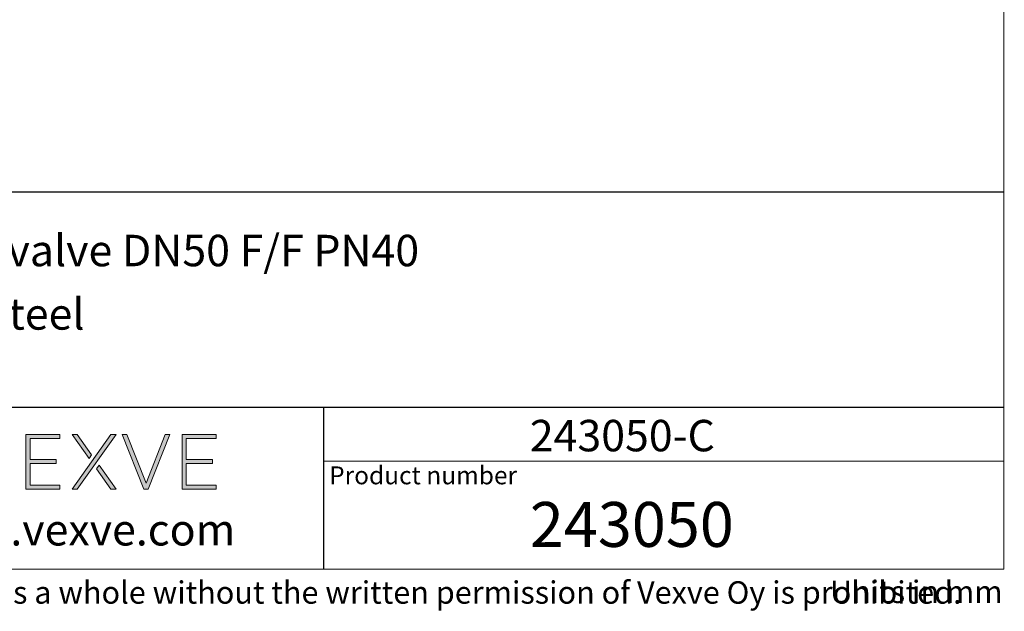
# Model space of a CAD drawing. Units: millimetres. Extents: x 10 to 410, y 5 to 287.
# Drawn here: x 300 to 410, y 5 to 71 of the extents above; entities that cross this region are included whole.
import ezdxf

# ---------------------------------------------------------------- set-up
doc = ezdxf.new("R2010")
doc.units = ezdxf.units.MM
doc.styles.add('SLDTEXTSTYLE0', font='TXT', dxfattribs={"width": 0.605})

# ---------------------------------------------------------------- blocks, each defined once
blk = doc.blocks.new('Block1')
at = {"color": 7, "linetype": 'Continuous', "lineweight": 18, "insert": (0.72, 3.36), "char_height": 2.5, "attachment_point": 1, "style": 'SLDTEXTSTYLE0'}
blk.add_mtext('The information contained in this drawing is the sole property of Vexve Oy. Any reproduction in part or as a whole without the written permission of Vexve Oy is prohibited.', dxfattribs=at)

msp = doc.modelspace()

# ---------------------------------------------------------------- hatches: boundary and pattern name
at = {"linetype": 'Continuous'}
for points in [[(304.499, 22.195), (301.577, 22.195), (301.577, 24.556), (304.888, 24.556), (304.888, 24.993), (301.113, 24.993), (301.113, 18.894), (304.888, 18.894), (304.888, 19.34), (301.577, 19.34), (301.577, 21.739), (304.499, 21.739)], [(306.257, 18.894), (306.826, 18.894), (311.16, 24.993), (310.591, 24.993)], [(308.149, 22.33), (308.434, 22.73), (306.826, 24.993), (306.257, 24.993)], [(314.728, 18.894), (317.147, 24.993), (316.644, 24.993), (314.501, 19.567), (312.347, 24.993), (311.845, 24.993), (314.263, 18.894)], [(318.516, 24.993), (318.516, 18.894), (322.291, 18.894), (322.291, 19.34), (318.981, 19.34), (318.981, 21.739), (321.902, 21.739), (321.902, 22.195), (318.981, 22.195), (318.981, 24.556), (322.291, 24.556), (322.291, 24.993)], [(310.591, 18.894), (311.16, 18.894), (309.268, 21.557), (308.983, 21.156)]]:
    msp.add_hatch(color=7, dxfattribs=at).paths.add_polyline_path(points, flags=0)

# ---------------------------------------------------------------- linework, layer by layer
at = {"color": 7, "linetype": 'Continuous', "lineweight": 18}
for p, q in [((410, 287), (410, 10)), ((410.057, 50), (410, 50)), ((410, 40.987), (410.057, 40.987)), ((334.262, 22), (410.057, 22)), ((10, 10), (410, 10))]:
    msp.add_line(p, q, dxfattribs=at)
at = {"color": 7, "linetype": 'Continuous', "lineweight": 25}
for p, q in [((410.057, 64), (410.06, 64)), ((220, 52), (410, 52)), ((410.057, 28), (220.06, 28)), ((334.262, 28), (334.262, 10))]:
    msp.add_line(p, q, dxfattribs=at)
at = {"color": 179, "linetype": 'Continuous', "lineweight": 18}
for p, q in [((304.888, 24.993), (301.113, 24.993)), ((301.113, 24.993), (301.113, 18.894)), ((301.113, 24.993), (301.113, 18.894)), ((304.888, 24.993), (301.113, 24.993)), ((301.577, 24.556), (304.888, 24.556)), ((301.577, 24.556), (304.888, 24.556)), ((301.577, 22.195), (301.577, 24.556)), ((301.577, 22.195), (301.577, 24.556)), ((304.888, 24.556), (304.888, 24.993)), ((304.888, 24.556), (304.888, 24.993)), ((306.257, 24.993), (306.826, 24.993)), ((306.257, 18.894), (310.591, 24.993)), ((308.149, 22.33), (306.257, 24.993)), ((306.257, 24.993), (306.826, 24.993)), ((306.257, 18.894), (310.591, 24.993)), ((308.149, 22.33), (306.257, 24.993)), ((311.16, 24.993), (306.826, 18.894)), ((311.16, 24.993), (306.826, 18.894)), ((306.826, 24.993), (308.434, 22.73)), ((306.826, 24.993), (308.434, 22.73)), ((310.591, 24.993), (311.16, 24.993)), ((310.591, 24.993), (311.16, 24.993)), ((311.845, 24.993), (314.263, 18.894)), ((311.845, 24.993), (314.263, 18.894)), ((312.347, 24.993), (311.845, 24.993)), ((312.347, 24.993), (311.845, 24.993)), ((314.501, 19.567), (312.347, 24.993)), ((314.501, 19.567), (312.347, 24.993)), ((316.644, 24.993), (314.501, 19.567)), ((316.644, 24.993), (314.501, 19.567)), ((314.728, 18.894), (317.147, 24.993)), ((314.728, 18.894), (317.147, 24.993)), ((317.147, 24.993), (316.644, 24.993)), ((317.147, 24.993), (316.644, 24.993)), ((318.516, 24.993), (318.516, 18.894)), ((318.516, 24.993), (318.516, 18.894)), ((322.291, 24.993), (318.516, 24.993)), ((322.291, 24.993), (318.516, 24.993)), ((318.981, 24.556), (322.291, 24.556)), ((318.981, 24.556), (322.291, 24.556)), ((318.981, 22.195), (318.981, 24.556)), ((318.981, 22.195), (318.981, 24.556)), ((322.291, 24.556), (322.291, 24.993)), ((322.291, 24.556), (322.291, 24.993)), ((304.499, 22.195), (301.577, 22.195)), ((304.499, 22.195), (301.577, 22.195)), ((304.499, 21.739), (304.499, 22.195)), ((304.499, 21.739), (304.499, 22.195)), ((308.434, 22.73), (308.149, 22.33)), ((308.434, 22.73), (308.149, 22.33)), ((321.902, 22.195), (318.981, 22.195)), ((321.902, 22.195), (318.981, 22.195)), ((321.902, 21.739), (321.902, 22.195)), ((321.902, 21.739), (321.902, 22.195)), ((301.577, 21.739), (304.499, 21.739)), ((301.577, 19.34), (301.577, 21.739)), ((301.577, 19.34), (301.577, 21.739)), ((301.577, 21.739), (304.499, 21.739)), ((309.268, 21.557), (308.983, 21.156)), ((309.268, 21.557), (308.983, 21.156)), ((308.983, 21.156), (310.591, 18.894)), ((308.983, 21.156), (310.591, 18.894)), ((311.16, 18.894), (309.268, 21.557)), ((311.16, 18.894), (309.268, 21.557)), ((318.981, 19.34), (318.981, 21.739)), ((318.981, 21.739), (321.902, 21.739)), ((318.981, 21.739), (321.902, 21.739)), ((318.981, 19.34), (318.981, 21.739)), ((301.113, 18.894), (304.888, 18.894)), ((301.113, 18.894), (304.888, 18.894)), ((304.888, 19.34), (301.577, 19.34)), ((304.888, 19.34), (301.577, 19.34)), ((304.888, 18.894), (304.888, 19.34)), ((304.888, 18.894), (304.888, 19.34)), ((306.826, 18.894), (306.257, 18.894)), ((306.826, 18.894), (306.257, 18.894)), ((310.591, 18.894), (311.16, 18.894)), ((310.591, 18.894), (311.16, 18.894)), ((314.263, 18.894), (314.728, 18.894)), ((314.263, 18.894), (314.728, 18.894)), ((318.516, 18.894), (322.291, 18.894)), ((318.516, 18.894), (322.291, 18.894)), ((322.291, 19.34), (318.981, 19.34)), ((322.291, 19.34), (318.981, 19.34)), ((322.291, 18.894), (322.291, 19.34)), ((322.291, 18.894), (322.291, 19.34))]:
    msp.add_line(p, q, dxfattribs=at)

# ---------------------------------------------------------------- block references
at = {"color": 7, "linetype": 'Continuous'}
msp.add_blockref('Block1', (134.433, 5.282), dxfattribs=at)

# ---------------------------------------------------------------- texts
at = {"color": 7, "linetype": 'Continuous', "lineweight": 0, "style": 'SLDTEXTSTYLE0'}
for s, insert, char_height, attachment_point in [('Balancing valve DN50 F/F PN40', (275.865, 47.227), 3.5, 1), ('Stainless steel', (275.865, 40.165), 3.5, 1), ('243050-C', (357.23, 26.615), 3.5, 1), ('Product number', (334.882, 21.438), 2, 1), ('243050', (357.23, 17.47), 5, 1), ('www.vexve.com', (287.901, 16.126), 3.5, 1), ('Units in mm', (409.874, 8.718), 2.5, 3)]:
    msp.add_mtext(s, dxfattribs=dict(at, insert=insert, char_height=char_height, attachment_point=attachment_point))

doc.saveas('drawing.dxf')
